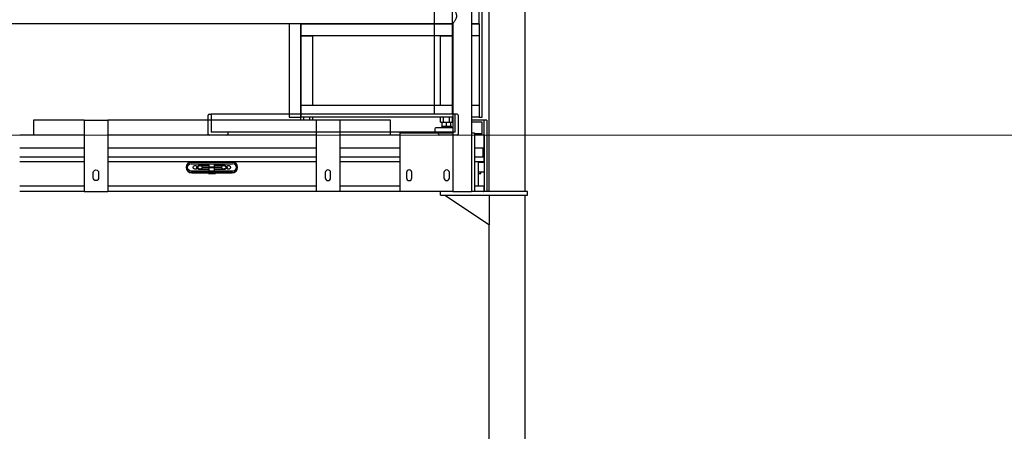
# Model space of a CAD drawing. Units: millimetres. Extents: x 655 to 4693, y 207 to 1802.
# Drawn here: x 3632 to 3797, y 502 to 572 of the extents above; entities that cross this region are included whole.
import ezdxf

# ---------------------------------------------------------------- set-up
doc = ezdxf.new("R2010")
doc.units = ezdxf.units.MM
doc.layers.add('BlueBox_Audience Seats', color=7, linetype='Continuous')
doc.layers.add('Building Structure', color=252, linetype='Continuous', lineweight=5)

# ---------------------------------------------------------------- blocks, each defined once
blk = doc.blocks.new('BB藍盒子側剖建築底圖')
at = {"layer": 'Building Structure'}
blk.add_line((4633.5, 300), (7505, 300), dxfattribs=at)
blk = doc.blocks.new('BB藍盒子_二層移動式觀眾席(側剖)')
at = {"layer": 'BlueBox_Audience Seats', "extrusion": (2.22045e-16, 1, -2.22045e-16)}
for p, q in [((2817.71, 401.9), (2817.71, 290.5)), ((2819.5, 303), (2819.5, 337.9)), ((2820.66, 290.5), (2820.66, 329.9)), ((2826.71, 290.5), (2826.71, 329.9)), ((2819, 318.7), (2819, 320.7)), ((2732.89, 318.78), (2814.53, 318.78)), ((2787, 318.78), (2787, 303)), ((2789, 318.78), (2789, 303)), ((2789, 318.78), (2789, 318.7)), ((2814.53, 318.7), (2789, 318.7)), ((2789, 316.7), (2789, 318.7)), ((2789, 318.7), (2814.53, 318.7)), ((2814.53, 318.78), (2814.53, 290.5)), ((2819, 318.7), (2817.71, 318.7)), ((2817.71, 318.7), (2819, 318.7)), ((2819, 318.7), (2819, 316.7)), ((2789, 316.7), (2791, 316.7)), ((2789, 305), (2789, 316.7)), ((2814.53, 316.7), (2789, 316.7)), ((2791, 305), (2791, 316.7)), ((2812.5, 316.7), (2814.5, 316.7)), ((2812.5, 305), (2812.5, 316.7)), ((2814.5, 305), (2814.5, 316.7)), ((2819, 316.7), (2817.71, 316.7)), ((2819, 316.7), (2819, 305)), ((2791, 305), (2789, 305)), ((2789, 303), (2789, 305)), ((2814.53, 305), (2789, 305)), ((2814.5, 305), (2812.5, 305)), ((2819, 305), (2817.71, 305)), ((2819, 305), (2819, 303)), ((2787, 303), (2789, 303)), ((2789, 302.5), (2789, 303)), ((2814.53, 303), (2789, 303)), ((2789.5, 302.5), (2789.5, 303)), ((2790.5, 302.5), (2790.5, 303)), ((2791, 302.5), (2791, 303)), ((2812.5, 302.2), (2812.5, 303)), ((2813, 302.2), (2813, 303)), ((2814, 302.2), (2814, 303)), ((2814.5, 302.2), (2814.5, 303)), ((2819, 303), (2817.71, 303)), ((2819, 303), (2819.5, 303)), ((2744.04, 302.5), (2744.04, 300)), ((2752.54, 302.5), (2744.04, 302.5)), ((2752.54, 302.5), (2756.54, 302.5)), ((2752.54, 302.5), (2752.54, 290.5)), ((2756.54, 302.5), (2756.54, 290.5)), ((2791.54, 302.5), (2756.54, 302.5)), ((2795.54, 302.5), (2791.54, 302.5)), ((2791.54, 302.5), (2791.54, 290.5)), ((2795.54, 302.5), (2795.54, 290.5)), ((2804.04, 302.5), (2795.54, 302.5)), ((2804.04, 300), (2804.04, 302.5)), ((2812.5, 302.2), (2813, 302.2)), ((2812.8, 301.5), (2812.6, 301.3)), ((2812.77, 301.5), (2812.77, 302.2)), ((2812.77, 301.5), (2813.5, 301.5)), ((2813, 302.2), (2814, 302.2)), ((2813.5, 301.5), (2813.5, 302.2)), ((2813.5, 301.5), (2814.23, 301.5)), ((2814, 302.2), (2814.5, 302.2)), ((2814.2, 301.5), (2814.4, 301.3)), ((2814.23, 301.5), (2814.23, 302.2)), ((2819.79, 302.5), (2817.71, 302.5)), ((2819.49, 302.2), (2817.71, 302.2)), ((2819.49, 300.3), (2819.49, 302.2)), ((2819.79, 300), (2819.79, 302.5)), ((2820.29, 302.5), (2819.79, 302.5)), ((2820.29, 302.5), (2820.29, 290.5)), ((2744.04, 300), (2741.71, 300)), ((2752.54, 300), (2744.04, 300)), ((2791.54, 300), (2756.54, 300)), ((2804.04, 300), (2795.54, 300)), ((2805.71, 300), (2804.04, 300)), ((2805.71, 290.5), (2805.71, 300.4)), ((2805.71, 300.4), (2814.53, 300.4)), ((2811.57, 300.4), (2811.57, 301.1)), ((2811.77, 301.3), (2813.5, 301.3)), ((2813.5, 301.3), (2814.53, 301.3)), ((2817.71, 300.4), (2818.21, 300.4)), ((2818.21, 300.4), (2818.21, 290.5)), ((2818.21, 300.3), (2819.49, 300.3)), ((2819.69, 300), (2818.21, 300)), ((2819.69, 300), (2819.79, 300)), ((2819.79, 300), (2819.79, 299.9)), ((2819.79, 297.8), (2819.79, 299.9)), ((2752.54, 297.8), (2741.71, 297.8)), ((2791.54, 297.8), (2756.54, 297.8)), ((2805.71, 297.8), (2795.54, 297.8)), ((2819.79, 297.8), (2818.21, 297.8)), ((2819.79, 297.8), (2819.79, 296.3)), ((2752.54, 296.3), (2741.71, 296.3)), ((2752.54, 295.5), (2741.71, 295.5)), ((2791.54, 296.3), (2756.54, 296.3)), ((2770.64, 295.5), (2756.54, 295.5)), ((2777.51, 295.4), (2770.56, 295.4)), ((2770.56, 295.2), (2777.51, 295.2)), ((2777.44, 295.5), (2770.64, 295.5)), ((2772.04, 294.88), (2771.79, 294.88)), ((2773.59, 294.88), (2772.04, 294.88)), ((2773.39, 295.4), (2773.39, 295.5)), ((2773.59, 294.66), (2773.59, 295.2)), ((2774.49, 294.66), (2774.49, 295.2)), ((2776.04, 294.88), (2774.49, 294.88)), ((2774.69, 295.4), (2774.69, 295.5)), ((2776.29, 294.88), (2776.04, 294.88)), ((2791.54, 295.5), (2777.44, 295.5)), ((2805.71, 296.3), (2795.54, 296.3)), ((2805.71, 295.5), (2795.54, 295.5)), ((2819.79, 296.3), (2818.21, 296.3)), ((2819.79, 295.5), (2818.21, 295.5)), ((2819.79, 295.4), (2818.89, 295.4)), ((2819.24, 295.4), (2819.24, 295.5)), ((2819.79, 295.5), (2819.79, 296.3)), ((2819.79, 295.5), (2819.79, 291.4)), ((2754.09, 292.8), (2754.09, 293.7)), ((2754.99, 293.7), (2754.99, 292.8)), ((2777.51, 293.95), (2770.56, 293.95)), ((2770.56, 293.75), (2777.51, 293.75)), ((2770.64, 293.65), (2773.46, 293.65)), ((2771.79, 294.28), (2772.04, 294.28)), ((2772.04, 294.28), (2773.59, 294.28)), ((2772.38, 294.66), (2775.7, 294.66)), ((2775.7, 294.51), (2772.38, 294.51)), ((2773.39, 293.65), (2773.39, 293.75)), ((2773.46, 293.55), (2774.62, 293.55)), ((2773.59, 293.95), (2773.59, 294.51)), ((2774.49, 293.95), (2774.49, 294.51)), ((2774.49, 294.28), (2776.04, 294.28)), ((2774.62, 293.65), (2777.44, 293.65)), ((2774.69, 293.65), (2774.69, 293.75)), ((2776.04, 294.28), (2776.29, 294.28)), ((2793.09, 293.7), (2793.09, 292.8)), ((2793.99, 292.8), (2793.99, 293.7)), ((2806.76, 293.7), (2806.76, 292.8)), ((2807.66, 292.8), (2807.66, 293.7)), ((2813.06, 293.7), (2813.06, 292.8)), ((2813.96, 292.8), (2813.96, 293.7)), ((2819.79, 293.75), (2818.89, 293.75)), ((2818.89, 293.55), (2819.24, 293.55)), ((2819.24, 293.55), (2819.24, 293.75)), ((2752.54, 291.4), (2741.71, 291.4)), ((2791.54, 291.4), (2756.54, 291.4)), ((2805.71, 291.4), (2795.54, 291.4)), ((2819.79, 291.4), (2818.21, 291.4)), ((2819.79, 290.6), (2819.79, 291.4)), ((2752.54, 290.5), (2741.71, 290.5)), ((2752.54, 290.5), (2756.54, 290.5)), ((2791.54, 290.5), (2756.54, 290.5)), ((2795.54, 290.5), (2791.54, 290.5)), ((2805.71, 290.5), (2795.54, 290.5)), ((2814.53, 290.5), (2805.71, 290.5)), ((2812.49, 289.9), (2812.49, 290.5)), ((2812.49, 289.9), (2815.89, 289.9)), ((2813.19, 289.9), (2820.69, 284.9)), ((2814.53, 290.5), (2817.71, 290.5)), ((2815.89, 289.9), (2823.69, 289.9)), ((2818.21, 290.5), (2817.71, 290.5)), ((2819.69, 290.5), (2818.21, 290.5)), ((2823.69, 290.5), (2819.69, 290.5)), ((2819.79, 290.6), (2819.79, 290.5)), ((2820.69, 284.9), (2820.69, 289.9)), ((2827.09, 290.5), (2823.69, 290.5)), ((2823.69, 289.9), (2827.09, 289.9)), ((2826.71, 226.5), (2826.71, 289.9)), ((2827.09, 289.9), (2827.09, 290.5)), ((2820.66, 226.5), (2820.66, 284.92))]:
    blk.add_line(p, q, dxfattribs=at)
at = {"layer": 'BlueBox_Audience Seats'}
for p, q in [((2811.42, 344.2), (2811.42, 303.5)), ((2814.42, 343.72), (2814.42, 303.5)), ((2773.42, 300.15), (2773.42, 303.35)), ((2773.57, 303.5), (2773.92, 303.5)), ((2773.92, 303.5), (2773.92, 300.5)), ((2815.27, 303.5), (2773.92, 303.5)), ((2814.92, 300.5), (2814.92, 303.5)), ((2815.42, 303.35), (2815.42, 300.15)), ((2776.57, 300), (2773.57, 300)), ((2814.92, 300.5), (2773.92, 300.5)), ((2776.72, 300.5), (2776.72, 300.15)), ((2812.12, 300.15), (2812.12, 300.5)), ((2815.27, 300), (2812.27, 300))]:
    blk.add_line(p, q, dxfattribs=at)
for centre, radius, start, end in [((2773.57, 303.35), 0.15, 90, 180), ((2815.27, 303.35), 0.15, 0, 90), ((2773.57, 300.15), 0.15, 180, 270), ((2776.57, 300.15), 0.15, 270, 0), ((2812.27, 300.15), 0.15, 180, 270), ((2815.27, 300.15), 0.15, 270, 0), ((2770.64, 294.58), 0.925, 90, 270), ((2770.56, 294.58), 0.825, 90, 270), ((2777.44, 294.58), 0.925, 270, 90), ((2777.51, 294.58), 0.825, 270, 90), ((2793.54, 293.7), 0.45, 0, 180), ((2807.21, 293.7), 0.45, 0, 180), ((2813.51, 293.7), 0.45, 0, 180), ((2793.54, 292.8), 0.45, 180, 0), ((2807.21, 292.8), 0.45, 180, 0), ((2813.51, 292.8), 0.45, 180, 0)]:
    blk.add_arc(centre, radius, start, end, dxfattribs=at)
at = {"layer": 'BlueBox_Audience Seats', "extrusion": (-4.93038e-32, -2.22045e-16, -1)}
for centre, radius, start, end in [((-2811.77, 301.1), 0.2, 0, 90), ((-2770.56, 294.58), 0.625, 270, 90), ((-2771.21, 294.58), 0.325, 201.1205, 156.9252), ((-2771.79, 294.58), 0.3, 270, 90), ((-2776.29, 294.58), 0.3, 90, 270), ((-2776.86, 294.58), 0.325, 23.0748, 180), ((-2777.51, 294.58), 0.625, 90, 270), ((-2754.54, 293.7), 0.45, 0, 180), ((-2776.86, 294.58), 0.325, 180, 338.8795), ((-2754.54, 292.8), 0.45, 180, 0)]:
    blk.add_arc(centre, radius, start, end, dxfattribs=at)
at = {"layer": 'BlueBox_Audience Seats'}
for points, knots in [([(2814.53, 321.32), (2814.53, 321.32), (2814.54, 321.31), (2814.57, 321.28), (2814.59, 321.25), (2814.64, 321.19), (2814.67, 321.14), (2814.74, 321.05), (2814.77, 321), (2814.85, 320.89), (2814.89, 320.83), (2814.97, 320.7), (2815.01, 320.62), (2815.08, 320.47), (2815.11, 320.39), (2815.14, 320.26), (2815.15, 320.22), (2815.16, 320.14), (2815.16, 320.09), (2815.16, 320.01), (2815.16, 319.96), (2815.15, 319.88), (2815.14, 319.84), (2815.11, 319.71), (2815.08, 319.63), (2815.01, 319.48), (2814.97, 319.4), (2814.89, 319.27), (2814.85, 319.21), (2814.77, 319.1), (2814.74, 319.05), (2814.67, 318.96), (2814.64, 318.91), (2814.59, 318.85), (2814.57, 318.82), (2814.54, 318.79), (2814.53, 318.78), (2814.53, 318.78)], [20.504048, 20.504048, 20.504048, 20.504048, 23.026974, 23.026974, 25.549901, 25.549901, 28.072828, 28.072828, 30.595755, 30.595755, 33.19884, 33.19884, 35.801925, 35.801925, 38.40501, 38.40501, 39.706553, 39.706553, 41.008096, 41.008096, 42.309638, 42.309638, 43.611181, 43.611181, 46.214266, 46.214266, 48.817351, 48.817351, 51.420437, 51.420437, 53.943363, 53.943363, 56.46629, 56.46629, 58.989217, 58.989217, 61.512143, 61.512143, 61.512143, 61.512143]), ([(2819.79, 299.9), (2819.79, 299.9), (2819.79, 299.91), (2819.79, 299.92), (2819.79, 299.92), (2819.78, 299.94), (2819.78, 299.95), (2819.76, 299.97), (2819.75, 299.98), (2819.72, 300), (2819.71, 300), (2819.69, 300)], [-0.2158454, -0.2158454, -0.2158454, -0.2158454, -0.1977076, -0.1977076, -0.1782445, -0.1782445, -0.1343785, -0.1343785, -0.0743458, -0.0743458, 0, 0, 0, 0]), ([(2819.79, 299.9), (2819.79, 299.9), (2819.79, 299.91), (2819.79, 299.92), (2819.79, 299.92), (2819.78, 299.94), (2819.78, 299.95), (2819.76, 299.97), (2819.75, 299.98), (2819.72, 300), (2819.71, 300), (2819.69, 300)], [-0.2158454, -0.2158454, -0.2158454, -0.2158454, -0.1977076, -0.1977076, -0.1782445, -0.1782445, -0.1343785, -0.1343785, -0.0743458, -0.0743458, 0, 0, 0, 0]), ([(2819.64, 296.3), (2819.64, 296.55), (2819.64, 296.8), (2819.64, 297.3), (2819.64, 297.55), (2819.64, 297.8)], [-1.5, -1.5, -1.5, -1.5, -0.75, -0.75, 0, 0, 0, 0]), ([(2819.64, 296.3), (2819.64, 296.55), (2819.64, 296.8), (2819.64, 297.3), (2819.64, 297.55), (2819.64, 297.8)], [-1.5, -1.5, -1.5, -1.5, -0.75, -0.75, 0, 0, 0, 0]), ([(2772.38, 294.51), (2772.37, 294.5), (2772.37, 294.49), (2772.36, 294.46), (2772.35, 294.44), (2772.32, 294.41), (2772.31, 294.39), (2772.28, 294.36), (2772.26, 294.35), (2772.22, 294.33), (2772.2, 294.32), (2772.16, 294.3), (2772.14, 294.3), (2772.09, 294.29), (2772.06, 294.28), (2772.02, 294.28), (2772, 294.29), (2771.95, 294.3), (2771.93, 294.3), (2771.89, 294.32), (2771.87, 294.33), (2771.83, 294.35), (2771.82, 294.36), (2771.79, 294.39), (2771.77, 294.41), (2771.75, 294.44), (2771.74, 294.46), (2771.73, 294.49), (2771.72, 294.51), (2771.71, 294.55), (2771.71, 294.57), (2771.71, 294.58), (2771.71, 294.6), (2771.71, 294.62), (2771.72, 294.66), (2771.73, 294.68), (2771.74, 294.71), (2771.75, 294.73), (2771.77, 294.76), (2771.79, 294.78), (2771.82, 294.81), (2771.83, 294.82), (2771.87, 294.84), (2771.89, 294.85), (2771.93, 294.87), (2771.95, 294.87), (2772, 294.88), (2772.02, 294.88), (2772.06, 294.88), (2772.09, 294.88), (2772.14, 294.87), (2772.16, 294.87), (2772.2, 294.85), (2772.22, 294.84), (2772.26, 294.82), (2772.28, 294.81), (2772.31, 294.78), (2772.32, 294.76), (2772.35, 294.73), (2772.36, 294.71), (2772.37, 294.68), (2772.37, 294.67), (2772.38, 294.66)], [10.183732, 10.183732, 10.183732, 10.183732, 10.527481, 10.527481, 11.103923, 11.103923, 11.680366, 11.680366, 12.307513, 12.307513, 12.934661, 12.934661, 13.590169, 13.590169, 14.245676, 14.245676, 14.889952, 14.889952, 15.534227, 15.534227, 16.135307, 16.135307, 16.736387, 16.736387, 17.300037, 17.300037, 17.863686, 17.863686, 18.401602, 18.401602, 18.939517, 18.939517, 18.939517, 19.477433, 19.477433, 20.015349, 20.015349, 20.578998, 20.578998, 21.142648, 21.142648, 21.743728, 21.743728, 22.344808, 22.344808, 22.989083, 22.989083, 23.633359, 23.633359, 24.288866, 24.288866, 24.944374, 24.944374, 25.571522, 25.571522, 26.198669, 26.198669, 26.775112, 26.775112, 27.351554, 27.351554, 27.695303, 27.695303, 27.695303, 27.695303]), ([(2775.7, 294.66), (2775.71, 294.67), (2775.71, 294.68), (2775.72, 294.71), (2775.73, 294.73), (2775.76, 294.76), (2775.77, 294.78), (2775.8, 294.81), (2775.82, 294.82), (2775.86, 294.84), (2775.88, 294.85), (2775.92, 294.87), (2775.94, 294.87), (2775.99, 294.88), (2776.01, 294.88), (2776.06, 294.88), (2776.08, 294.88), (2776.13, 294.87), (2776.15, 294.87), (2776.19, 294.85), (2776.21, 294.84), (2776.25, 294.82), (2776.26, 294.81), (2776.29, 294.78), (2776.3, 294.76), (2776.33, 294.73), (2776.34, 294.71), (2776.35, 294.68), (2776.36, 294.66), (2776.37, 294.62), (2776.37, 294.6), (2776.37, 294.58), (2776.37, 294.57), (2776.37, 294.55), (2776.36, 294.51), (2776.35, 294.49), (2776.34, 294.46), (2776.33, 294.44), (2776.3, 294.41), (2776.29, 294.39), (2776.26, 294.36), (2776.25, 294.35), (2776.21, 294.33), (2776.19, 294.32), (2776.15, 294.3), (2776.13, 294.3), (2776.08, 294.29), (2776.06, 294.28), (2776.01, 294.28), (2775.99, 294.29), (2775.94, 294.3), (2775.92, 294.3), (2775.88, 294.32), (2775.86, 294.33), (2775.82, 294.35), (2775.8, 294.36), (2775.77, 294.39), (2775.76, 294.41), (2775.73, 294.44), (2775.72, 294.46), (2775.71, 294.49), (2775.71, 294.5), (2775.7, 294.51)], [10.183732, 10.183732, 10.183732, 10.183732, 10.527481, 10.527481, 11.103923, 11.103923, 11.680366, 11.680366, 12.307513, 12.307513, 12.934661, 12.934661, 13.590169, 13.590169, 14.245676, 14.245676, 14.889952, 14.889952, 15.534227, 15.534227, 16.135307, 16.135307, 16.736387, 16.736387, 17.300037, 17.300037, 17.863686, 17.863686, 18.401602, 18.401602, 18.939517, 18.939517, 18.939517, 19.477433, 19.477433, 20.015349, 20.015349, 20.578998, 20.578998, 21.142648, 21.142648, 21.743728, 21.743728, 22.344808, 22.344808, 22.989083, 22.989083, 23.633359, 23.633359, 24.288866, 24.288866, 24.944374, 24.944374, 25.571522, 25.571522, 26.198669, 26.198669, 26.775112, 26.775112, 27.351554, 27.351554, 27.695303, 27.695303, 27.695303, 27.695303]), ([(2818.89, 291.4), (2818.89, 292.28), (2818.89, 293.17), (2818.89, 294.53), (2818.89, 295.02), (2818.89, 295.5)], [-5.7, -5.7, -5.7, -5.7, -3.05, -3.05, -1.6, -1.6, -1.6, -1.6]), ([(2818.89, 291.4), (2818.89, 292.28), (2818.89, 293.17), (2818.89, 294.53), (2818.89, 295.02), (2818.89, 295.5)], [-5.7, -5.7, -5.7, -5.7, -3.05, -3.05, -1.6, -1.6, -1.6, -1.6]), ([(2819.69, 290.5), (2819.7, 290.5), (2819.71, 290.5), (2819.73, 290.51), (2819.74, 290.51), (2819.76, 290.52), (2819.76, 290.53), (2819.78, 290.55), (2819.78, 290.56), (2819.79, 290.58), (2819.79, 290.59), (2819.79, 290.6)], [-0.1900265, -0.1900265, -0.1900265, -0.1900265, -0.1493383, -0.1493383, -0.1073222, -0.1073222, -0.0631031, -0.0631031, -0.0296065, -0.0296065, 0, 0, 0, 0]), ([(2819.69, 290.5), (2819.7, 290.5), (2819.71, 290.5), (2819.73, 290.51), (2819.74, 290.51), (2819.76, 290.52), (2819.76, 290.53), (2819.78, 290.55), (2819.78, 290.56), (2819.79, 290.58), (2819.79, 290.59), (2819.79, 290.6)], [-0.1900265, -0.1900265, -0.1900265, -0.1900265, -0.1493383, -0.1493383, -0.1073222, -0.1073222, -0.0631031, -0.0631031, -0.0296065, -0.0296065, 0, 0, 0, 0])]:
    blk.add_open_spline(points, degree=3, knots=knots, dxfattribs=at)
for points in [[(2819.79, 299.9), (2819.79, 298.85), (2819.79, 297.8)], [(2819.79, 296.3), (2819.79, 295.9), (2819.79, 295.5)], [(2819.79, 291.4), (2819.79, 291), (2819.79, 290.6)]]:
    blk.add_open_spline(points, degree=2, dxfattribs=at)

msp = doc.modelspace()

# ---------------------------------------------------------------- block references
msp.add_blockref('BB藍盒子側剖建築底圖', (-2862.18, 252.13))
at = {"color": 4}
msp.add_blockref('BB藍盒子_二層移動式觀眾席(側剖)', (890.03, 252.13), dxfattribs=at)

doc.saveas('drawing.dxf')
